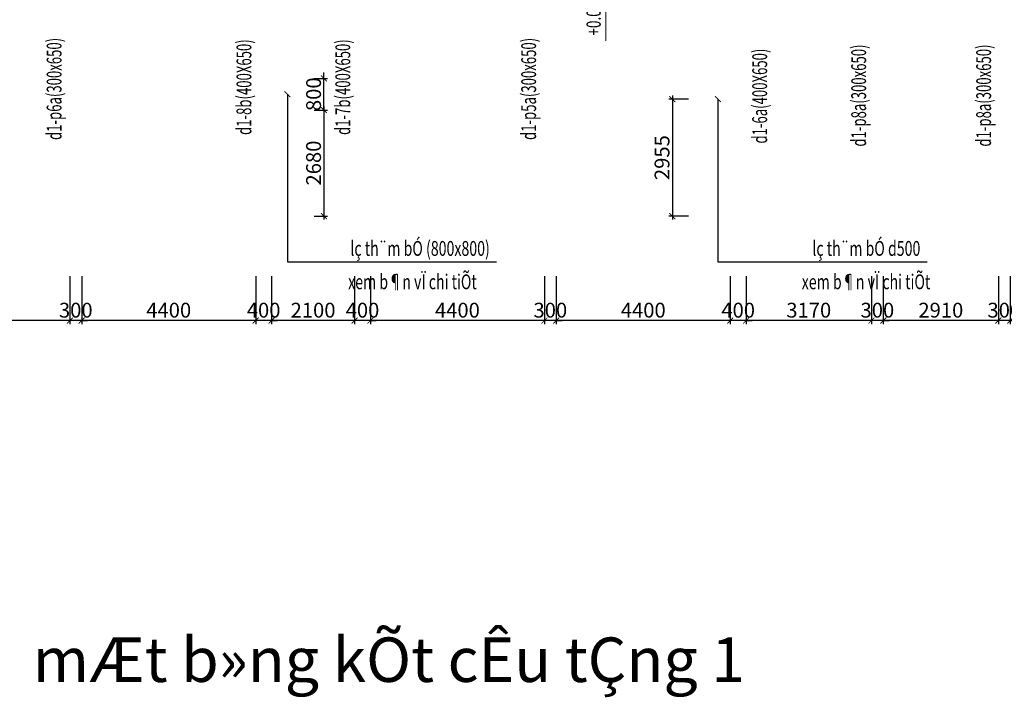
# Model space of a CAD drawing. Units: millimetres. Extents: x -298286 to 1307867, y -422657 to 468046.
# Drawn here: x 97852 to 122750, y -225801 to -208667 of the extents above; entities that cross this region are included whole.
import ezdxf
from ezdxf.enums import TextEntityAlignment as Align

# ---------------------------------------------------------------- set-up
doc = ezdxf.new("R2010")
doc.units = ezdxf.units.MM
doc.header["$MEASUREMENT"] = 0
doc.header["$PDMODE"] = 3
doc.header["$PDSIZE"] = 50
for name, color, linetype, lineweight in [('KC-DIMENSION', 8, 'Continuous', 15), ('KC-NET THUONG', 8, 'Continuous', 15), ('KC-TEXT', 7, 'Continuous', 25)]:
    doc.layers.add(name, color=color, linetype=linetype, lineweight=lineweight)
doc.styles.add('VNCC-ROMANS', font='romans.shx', dxfattribs={"width": 0.75, "bigfont": 'vns.shx'})
doc.styles.add('VNCC-VnAvantH', font='Vhavan_0.ttf')
doc.styles.add('VNCC-vnsimli', font='vnsimli.shx', dxfattribs={"width": 0.7})
doc.dimstyles.new('VNCC_DIM150', dxfattribs={"dimscale": 1.5, "dimtxt": 250, "dimasz": 100, "dimexe": 60, "dimexo": 0, "dimgap": 50, "dimtad": 1, "dimdec": 0, "dimzin": 0, "dimdsep": 46, "dimtxsty": 'VNCC-vnsimli', "dimblk1": 'ARCHTICK', "dimblk2": 'ARCHTICK', "dimsah": 1, "dimcen": 150, "dimdle": 60, "dimclrd": 256, "dimclre": 256, "dimclrt": 7, "dimadec": 0, "dimazin": 0, "dimtfac": 1, "dimtdec": 0, "dimtix": 1, "dimtmove": 1, "dimatfit": 3, "dimldrblk": 'ARCHTICK', "dimfxl": 0, "dimtvp": 0.833333, "dimtolj": 1, "dimtzin": 0, "dimarcsym": 0})

# ---------------------------------------------------------------- blocks, each defined once
blk = doc.blocks.new('_ARCHTICK')
at = {"layer": 'KC-NET THUONG', "color": 0, "linetype": 'ByBlock', "const_width": 0.15}
blk.add_lwpolyline([(-0.5, -0.5), (0.5, 0.5)], dxfattribs=at)
blk = doc.blocks.new('*D1581')
at = {"layer": 'DEFPOINTS', "color": 0, "linetype": 'Continuous', "transparency": 16777216}
for p in [(122600, -215152), (122900, -215152), (122600, -216275)]:
    blk.add_point(p, dxfattribs=at)
at = {"layer": 'KC-DIMENSION', "linetype": 'Continuous', "lineweight": -2, "transparency": 16777216}
for p, q in [((122600, -215152), (122600, -216365)), ((122900, -215152), (122900, -216365)), ((122600, -216275), (122450, -216275)), ((122900, -216275), (122600, -216275)), ((122900, -216275), (123050, -216275))]:
    blk.add_line(p, q, dxfattribs=at)
at = {"layer": 'KC-DIMENSION', "linetype": 'Continuous', "lineweight": -2, "transparency": 16777216, "xscale": 150, "yscale": 150, "zscale": 150}
blk.add_blockref('_ARCHTICK', (122600, -216275), dxfattribs=at)
at = {"layer": 'KC-DIMENSION', "linetype": 'Continuous', "lineweight": -2, "transparency": 16777216, "xscale": 150, "yscale": 150, "zscale": 150, "rotation": 180}
blk.add_blockref('_ARCHTICK', (122900, -216275), dxfattribs=at)
at = {"layer": 'KC-DIMENSION', "color": 7, "linetype": 'Continuous', "transparency": 16777216, "insert": (122750, -216012), "char_height": 375, "attachment_point": 5, "style": 'VNCC-vnsimli'}
blk.add_mtext('\\A1;300', dxfattribs=at)
blk = doc.blocks.new('*D1582')
at = {"layer": 'DEFPOINTS', "color": 0, "linetype": 'Continuous', "transparency": 16777216}
for p in [(119690, -215152), (122600, -215152), (119690, -216275)]:
    blk.add_point(p, dxfattribs=at)
at = {"layer": 'KC-DIMENSION', "linetype": 'Continuous', "lineweight": -2, "transparency": 16777216}
for p, q in [((119690, -215152), (119690, -216365)), ((122600, -215152), (122600, -216365)), ((122690, -216275), (119600, -216275))]:
    blk.add_line(p, q, dxfattribs=at)
at = {"layer": 'KC-DIMENSION', "linetype": 'Continuous', "lineweight": -2, "transparency": 16777216, "xscale": 150, "yscale": 150, "zscale": 150, "rotation": 180}
blk.add_blockref('_ARCHTICK', (119690, -216275), dxfattribs=at)
at = {"layer": 'KC-DIMENSION', "linetype": 'Continuous', "lineweight": -2, "transparency": 16777216, "xscale": 150, "yscale": 150, "zscale": 150}
blk.add_blockref('_ARCHTICK', (122600, -216275), dxfattribs=at)
at = {"layer": 'KC-DIMENSION', "color": 7, "linetype": 'Continuous', "transparency": 16777216, "insert": (121145, -216012), "char_height": 375, "attachment_point": 5, "style": 'VNCC-vnsimli'}
blk.add_mtext('\\A1;2910', dxfattribs=at)
blk = doc.blocks.new('*D1583')
at = {"layer": 'DEFPOINTS', "color": 0, "linetype": 'Continuous', "transparency": 16777216}
for p in [(119390, -215152), (119690, -215152), (119390, -216275)]:
    blk.add_point(p, dxfattribs=at)
at = {"layer": 'KC-DIMENSION', "linetype": 'Continuous', "lineweight": -2, "transparency": 16777216}
for p, q in [((119390, -215152), (119390, -216365)), ((119690, -215152), (119690, -216365)), ((119390, -216275), (119240, -216275)), ((119690, -216275), (119390, -216275)), ((119690, -216275), (119840, -216275))]:
    blk.add_line(p, q, dxfattribs=at)
at = {"layer": 'KC-DIMENSION', "linetype": 'Continuous', "lineweight": -2, "transparency": 16777216, "xscale": 150, "yscale": 150, "zscale": 150}
blk.add_blockref('_ARCHTICK', (119390, -216275), dxfattribs=at)
at = {"layer": 'KC-DIMENSION', "linetype": 'Continuous', "lineweight": -2, "transparency": 16777216, "xscale": 150, "yscale": 150, "zscale": 150, "rotation": 180}
blk.add_blockref('_ARCHTICK', (119690, -216275), dxfattribs=at)
at = {"layer": 'KC-DIMENSION', "color": 7, "linetype": 'Continuous', "transparency": 16777216, "insert": (119540, -216012), "char_height": 375, "attachment_point": 5, "style": 'VNCC-vnsimli'}
blk.add_mtext('\\A1;300', dxfattribs=at)
blk = doc.blocks.new('*D1584')
at = {"layer": 'DEFPOINTS', "color": 0, "linetype": 'Continuous'}
for p in [(116220, -215152), (119390, -215152), (116220, -216275)]:
    blk.add_point(p, dxfattribs=at)
at = {"layer": 'KC-DIMENSION', "linetype": 'Continuous', "lineweight": -2}
for p, q in [((116220, -215152), (116220, -216365)), ((119390, -215152), (119390, -216365)), ((119480, -216275), (116130, -216275))]:
    blk.add_line(p, q, dxfattribs=at)
at = {"layer": 'KC-DIMENSION', "linetype": 'Continuous', "lineweight": -2, "xscale": 150, "yscale": 150, "zscale": 150, "rotation": 180}
blk.add_blockref('_ARCHTICK', (116220, -216275), dxfattribs=at)
at = {"layer": 'KC-DIMENSION', "linetype": 'Continuous', "lineweight": -2, "xscale": 150, "yscale": 150, "zscale": 150}
blk.add_blockref('_ARCHTICK', (119390, -216275), dxfattribs=at)
at = {"layer": 'KC-DIMENSION', "color": 7, "linetype": 'Continuous', "insert": (117805, -216012), "char_height": 375, "attachment_point": 5, "style": 'VNCC-vnsimli'}
blk.add_mtext('\\A1;3170', dxfattribs=at)
blk = doc.blocks.new('*D1585')
at = {"layer": 'DEFPOINTS', "color": 0, "linetype": 'Continuous'}
for p in [(115820, -215152), (116220, -215152), (115820, -216275)]:
    blk.add_point(p, dxfattribs=at)
at = {"layer": 'KC-DIMENSION', "linetype": 'Continuous', "lineweight": -2}
for p, q in [((115820, -215152), (115820, -216365)), ((116220, -215152), (116220, -216365)), ((115820, -216275), (115670, -216275)), ((116220, -216275), (115820, -216275)), ((116220, -216275), (116370, -216275))]:
    blk.add_line(p, q, dxfattribs=at)
at = {"layer": 'KC-DIMENSION', "linetype": 'Continuous', "lineweight": -2, "xscale": 150, "yscale": 150, "zscale": 150}
blk.add_blockref('_ARCHTICK', (115820, -216275), dxfattribs=at)
at = {"layer": 'KC-DIMENSION', "linetype": 'Continuous', "lineweight": -2, "xscale": 150, "yscale": 150, "zscale": 150, "rotation": 180}
blk.add_blockref('_ARCHTICK', (116220, -216275), dxfattribs=at)
at = {"layer": 'KC-DIMENSION', "color": 7, "linetype": 'Continuous', "insert": (116020, -216012), "char_height": 375, "attachment_point": 5, "style": 'VNCC-vnsimli'}
blk.add_mtext('\\A1;400', dxfattribs=at)
blk = doc.blocks.new('*D1586')
at = {"layer": 'DEFPOINTS', "color": 0, "linetype": 'Continuous', "transparency": 16777216}
for p in [(111420, -215152), (115820, -215152), (111420, -216275)]:
    blk.add_point(p, dxfattribs=at)
at = {"layer": 'KC-DIMENSION', "linetype": 'Continuous', "lineweight": -2, "transparency": 16777216}
for p, q in [((111420, -215152), (111420, -216365)), ((115820, -215152), (115820, -216365)), ((115910, -216275), (111330, -216275))]:
    blk.add_line(p, q, dxfattribs=at)
at = {"layer": 'KC-DIMENSION', "linetype": 'Continuous', "lineweight": -2, "transparency": 16777216, "xscale": 150, "yscale": 150, "zscale": 150, "rotation": 180}
blk.add_blockref('_ARCHTICK', (111420, -216275), dxfattribs=at)
at = {"layer": 'KC-DIMENSION', "linetype": 'Continuous', "lineweight": -2, "transparency": 16777216, "xscale": 150, "yscale": 150, "zscale": 150}
blk.add_blockref('_ARCHTICK', (115820, -216275), dxfattribs=at)
at = {"layer": 'KC-DIMENSION', "color": 7, "linetype": 'Continuous', "transparency": 16777216, "insert": (113620, -216012), "char_height": 375, "attachment_point": 5, "style": 'VNCC-vnsimli'}
blk.add_mtext('\\A1;4400', dxfattribs=at)
blk = doc.blocks.new('*D1587')
at = {"layer": 'DEFPOINTS', "color": 0, "linetype": 'Continuous', "transparency": 16777216}
for p in [(111120, -215152), (111420, -215152), (111120, -216275)]:
    blk.add_point(p, dxfattribs=at)
at = {"layer": 'KC-DIMENSION', "linetype": 'Continuous', "lineweight": -2, "transparency": 16777216}
for p, q in [((111120, -215152), (111120, -216365)), ((111420, -215152), (111420, -216365)), ((111120, -216275), (110970, -216275)), ((111420, -216275), (111120, -216275)), ((111420, -216275), (111570, -216275))]:
    blk.add_line(p, q, dxfattribs=at)
at = {"layer": 'KC-DIMENSION', "linetype": 'Continuous', "lineweight": -2, "transparency": 16777216, "xscale": 150, "yscale": 150, "zscale": 150}
blk.add_blockref('_ARCHTICK', (111120, -216275), dxfattribs=at)
at = {"layer": 'KC-DIMENSION', "linetype": 'Continuous', "lineweight": -2, "transparency": 16777216, "xscale": 150, "yscale": 150, "zscale": 150, "rotation": 180}
blk.add_blockref('_ARCHTICK', (111420, -216275), dxfattribs=at)
at = {"layer": 'KC-DIMENSION', "color": 7, "linetype": 'Continuous', "transparency": 16777216, "insert": (111270, -216012), "char_height": 375, "attachment_point": 5, "style": 'VNCC-vnsimli'}
blk.add_mtext('\\A1;300', dxfattribs=at)
blk = doc.blocks.new('*D1588')
at = {"layer": 'DEFPOINTS', "color": 0, "linetype": 'Continuous', "transparency": 16777216}
for p in [(106720, -215152), (111120, -215152), (106720, -216275)]:
    blk.add_point(p, dxfattribs=at)
at = {"layer": 'KC-DIMENSION', "linetype": 'Continuous', "lineweight": -2, "transparency": 16777216}
for p, q in [((106720, -215152), (106720, -216365)), ((111120, -215152), (111120, -216365)), ((111210, -216275), (106630, -216275))]:
    blk.add_line(p, q, dxfattribs=at)
at = {"layer": 'KC-DIMENSION', "linetype": 'Continuous', "lineweight": -2, "transparency": 16777216, "xscale": 150, "yscale": 150, "zscale": 150, "rotation": 180}
blk.add_blockref('_ARCHTICK', (106720, -216275), dxfattribs=at)
at = {"layer": 'KC-DIMENSION', "linetype": 'Continuous', "lineweight": -2, "transparency": 16777216, "xscale": 150, "yscale": 150, "zscale": 150}
blk.add_blockref('_ARCHTICK', (111120, -216275), dxfattribs=at)
at = {"layer": 'KC-DIMENSION', "color": 7, "linetype": 'Continuous', "transparency": 16777216, "insert": (108920, -216012), "char_height": 375, "attachment_point": 5, "style": 'VNCC-vnsimli'}
blk.add_mtext('\\A1;4400', dxfattribs=at)
blk = doc.blocks.new('*D1589')
at = {"layer": 'DEFPOINTS', "color": 0, "linetype": 'Continuous'}
for p in [(106320, -215152), (106720, -215152), (106320, -216275)]:
    blk.add_point(p, dxfattribs=at)
at = {"layer": 'KC-DIMENSION', "linetype": 'Continuous', "lineweight": -2}
for p, q in [((106320, -215152), (106320, -216365)), ((106720, -215152), (106720, -216365)), ((106320, -216275), (106170, -216275)), ((106720, -216275), (106320, -216275)), ((106720, -216275), (106870, -216275))]:
    blk.add_line(p, q, dxfattribs=at)
at = {"layer": 'KC-DIMENSION', "linetype": 'Continuous', "lineweight": -2, "xscale": 150, "yscale": 150, "zscale": 150}
blk.add_blockref('_ARCHTICK', (106320, -216275), dxfattribs=at)
at = {"layer": 'KC-DIMENSION', "linetype": 'Continuous', "lineweight": -2, "xscale": 150, "yscale": 150, "zscale": 150, "rotation": 180}
blk.add_blockref('_ARCHTICK', (106720, -216275), dxfattribs=at)
at = {"layer": 'KC-DIMENSION', "color": 7, "linetype": 'Continuous', "insert": (106520, -216012), "char_height": 375, "attachment_point": 5, "style": 'VNCC-vnsimli'}
blk.add_mtext('\\A1;400', dxfattribs=at)
blk = doc.blocks.new('*D1590')
at = {"layer": 'DEFPOINTS', "color": 0, "linetype": 'Continuous'}
for p in [(104220, -215152), (106320, -215152), (104220, -216275)]:
    blk.add_point(p, dxfattribs=at)
at = {"layer": 'KC-DIMENSION', "linetype": 'Continuous', "lineweight": -2}
for p, q in [((104220, -215152), (104220, -216365)), ((106320, -215152), (106320, -216365)), ((106410, -216275), (104130, -216275))]:
    blk.add_line(p, q, dxfattribs=at)
at = {"layer": 'KC-DIMENSION', "linetype": 'Continuous', "lineweight": -2, "xscale": 150, "yscale": 150, "zscale": 150, "rotation": 180}
blk.add_blockref('_ARCHTICK', (104220, -216275), dxfattribs=at)
at = {"layer": 'KC-DIMENSION', "linetype": 'Continuous', "lineweight": -2, "xscale": 150, "yscale": 150, "zscale": 150}
blk.add_blockref('_ARCHTICK', (106320, -216275), dxfattribs=at)
at = {"layer": 'KC-DIMENSION', "color": 7, "linetype": 'Continuous', "insert": (105270, -216012), "char_height": 375, "attachment_point": 5, "style": 'VNCC-vnsimli'}
blk.add_mtext('\\A1;2100', dxfattribs=at)
blk = doc.blocks.new('*D1591')
at = {"layer": 'DEFPOINTS', "color": 0, "linetype": 'Continuous'}
for p in [(103820, -215152), (104220, -215152), (103820, -216275)]:
    blk.add_point(p, dxfattribs=at)
at = {"layer": 'KC-DIMENSION', "linetype": 'Continuous', "lineweight": -2}
for p, q in [((103820, -215152), (103820, -216365)), ((104220, -215152), (104220, -216365)), ((103820, -216275), (103670, -216275)), ((104220, -216275), (103820, -216275)), ((104220, -216275), (104370, -216275))]:
    blk.add_line(p, q, dxfattribs=at)
at = {"layer": 'KC-DIMENSION', "linetype": 'Continuous', "lineweight": -2, "xscale": 150, "yscale": 150, "zscale": 150}
blk.add_blockref('_ARCHTICK', (103820, -216275), dxfattribs=at)
at = {"layer": 'KC-DIMENSION', "linetype": 'Continuous', "lineweight": -2, "xscale": 150, "yscale": 150, "zscale": 150, "rotation": 180}
blk.add_blockref('_ARCHTICK', (104220, -216275), dxfattribs=at)
at = {"layer": 'KC-DIMENSION', "color": 7, "linetype": 'Continuous', "insert": (104020, -216012), "char_height": 375, "attachment_point": 5, "style": 'VNCC-vnsimli'}
blk.add_mtext('\\A1;400', dxfattribs=at)
blk = doc.blocks.new('*D1592')
at = {"layer": 'DEFPOINTS', "color": 0, "linetype": 'Continuous', "transparency": 16777216}
for p in [(99420, -215152), (103820, -215152), (99420, -216275)]:
    blk.add_point(p, dxfattribs=at)
at = {"layer": 'KC-DIMENSION', "linetype": 'Continuous', "lineweight": -2, "transparency": 16777216}
for p, q in [((99420, -215152), (99420, -216365)), ((103820, -215152), (103820, -216365)), ((103910, -216275), (99330, -216275))]:
    blk.add_line(p, q, dxfattribs=at)
at = {"layer": 'KC-DIMENSION', "linetype": 'Continuous', "lineweight": -2, "transparency": 16777216, "xscale": 150, "yscale": 150, "zscale": 150, "rotation": 180}
blk.add_blockref('_ARCHTICK', (99420, -216275), dxfattribs=at)
at = {"layer": 'KC-DIMENSION', "linetype": 'Continuous', "lineweight": -2, "transparency": 16777216, "xscale": 150, "yscale": 150, "zscale": 150}
blk.add_blockref('_ARCHTICK', (103820, -216275), dxfattribs=at)
at = {"layer": 'KC-DIMENSION', "color": 7, "linetype": 'Continuous', "transparency": 16777216, "insert": (101620, -216012), "char_height": 375, "attachment_point": 5, "style": 'VNCC-vnsimli'}
blk.add_mtext('\\A1;4400', dxfattribs=at)
blk = doc.blocks.new('*D1593')
at = {"layer": 'DEFPOINTS', "color": 0, "linetype": 'Continuous', "transparency": 16777216}
for p in [(99120, -215152), (99420, -215152), (99120, -216275)]:
    blk.add_point(p, dxfattribs=at)
at = {"layer": 'KC-DIMENSION', "linetype": 'Continuous', "lineweight": -2, "transparency": 16777216}
for p, q in [((99120, -215152), (99120, -216365)), ((99420, -215152), (99420, -216365)), ((99120, -216275), (98970, -216275)), ((99420, -216275), (99120, -216275)), ((99420, -216275), (99570, -216275))]:
    blk.add_line(p, q, dxfattribs=at)
at = {"layer": 'KC-DIMENSION', "linetype": 'Continuous', "lineweight": -2, "transparency": 16777216, "xscale": 150, "yscale": 150, "zscale": 150}
blk.add_blockref('_ARCHTICK', (99120, -216275), dxfattribs=at)
at = {"layer": 'KC-DIMENSION', "linetype": 'Continuous', "lineweight": -2, "transparency": 16777216, "xscale": 150, "yscale": 150, "zscale": 150, "rotation": 180}
blk.add_blockref('_ARCHTICK', (99420, -216275), dxfattribs=at)
at = {"layer": 'KC-DIMENSION', "color": 7, "linetype": 'Continuous', "transparency": 16777216, "insert": (99270, -216012), "char_height": 375, "attachment_point": 5, "style": 'VNCC-vnsimli'}
blk.add_mtext('\\A1;300', dxfattribs=at)
blk = doc.blocks.new('*D1594')
at = {"layer": 'DEFPOINTS', "color": 0, "linetype": 'Continuous', "transparency": 16777216}
for p in [(94720, -215152), (99120, -215152), (94720, -216275)]:
    blk.add_point(p, dxfattribs=at)
at = {"layer": 'KC-DIMENSION', "linetype": 'Continuous', "lineweight": -2, "transparency": 16777216}
for p, q in [((94720, -215152), (94720, -216365)), ((99120, -215152), (99120, -216365)), ((99210, -216275), (94630, -216275))]:
    blk.add_line(p, q, dxfattribs=at)
at = {"layer": 'KC-DIMENSION', "linetype": 'Continuous', "lineweight": -2, "transparency": 16777216, "xscale": 150, "yscale": 150, "zscale": 150, "rotation": 180}
blk.add_blockref('_ARCHTICK', (94720, -216275), dxfattribs=at)
at = {"layer": 'KC-DIMENSION', "linetype": 'Continuous', "lineweight": -2, "transparency": 16777216, "xscale": 150, "yscale": 150, "zscale": 150}
blk.add_blockref('_ARCHTICK', (99120, -216275), dxfattribs=at)
at = {"layer": 'KC-DIMENSION', "color": 7, "linetype": 'Continuous', "transparency": 16777216, "insert": (96920, -216012), "char_height": 375, "attachment_point": 5, "style": 'VNCC-vnsimli'}
blk.add_mtext('\\A1;4400', dxfattribs=at)
blk = doc.blocks.new('cotxaytho')
at = {"layer": 'KC-NET THUONG'}
h = blk.add_hatch(color=256, dxfattribs=at)
h.paths.add_polyline_path([(200, 188), (0, 188), (0, 0)])
h.paths.add_polyline_path([(0, 188), (-200, 188), (0, 0)])
for p, q in [((-200, 188), (0, 0)), ((-200, 188), (200, 188)), ((0, 312), (0, 0)), ((0, 312), (1100, 312)), ((0, 0), (200, 188)), ((-200, 0), (200, 0))]:
    blk.add_line(p, q, dxfattribs=at)
at = {"layer": 'KC-TEXT', "color": 7, "style": 'VNCC-ROMANS', "width": 0.7}
blk.add_attdef('-0.050', (13, 402), '', height=250, dxfattribs=at)
blk = doc.blocks.new('*D3836')
at = {"layer": 'DEFPOINTS', "color": 0, "linetype": 'Continuous'}
for p in [(105295, -210952), (105295, -213633), (105546, -213633)]:
    blk.add_point(p, dxfattribs=at)
at = {"layer": 'KC-DIMENSION', "linetype": 'Continuous', "lineweight": -2}
for p, q in [((105546, -210862), (105546, -213723)), ((105295, -210952), (105636, -210952)), ((105295, -213633), (105636, -213633))]:
    blk.add_line(p, q, dxfattribs=at)
at = {"layer": 'KC-DIMENSION', "linetype": 'Continuous', "lineweight": -2, "xscale": 150, "yscale": 150, "zscale": 150}
for p, rotation in [((105546, -210952), 90), ((105546, -213633), 270)]:
    blk.add_blockref('_ARCHTICK', p, dxfattribs=dict(at, rotation=rotation))
at = {"layer": 'KC-DIMENSION', "color": 7, "linetype": 'Continuous', "insert": (105283, -212292), "char_height": 375, "attachment_point": 5, "rotation": 90, "style": 'VNCC-vnsimli'}
blk.add_mtext('\\A1;2680', dxfattribs=at)
blk = doc.blocks.new('*D3837')
at = {"layer": 'DEFPOINTS', "color": 0, "linetype": 'Continuous'}
for p in [(105295, -210152), (105546, -210152), (105295, -210952)]:
    blk.add_point(p, dxfattribs=at)
at = {"layer": 'KC-DIMENSION', "linetype": 'Continuous', "lineweight": -2}
for p, q in [((105546, -210152), (105546, -210002)), ((105295, -210152), (105636, -210152)), ((105546, -210952), (105546, -210152)), ((105295, -210952), (105636, -210952)), ((105546, -210952), (105546, -211102))]:
    blk.add_line(p, q, dxfattribs=at)
at = {"layer": 'KC-DIMENSION', "linetype": 'Continuous', "lineweight": -2, "xscale": 150, "yscale": 150, "zscale": 150}
for p, rotation in [((105546, -210152), 270), ((105546, -210952), 90)]:
    blk.add_blockref('_ARCHTICK', p, dxfattribs=dict(at, rotation=rotation))
at = {"layer": 'KC-DIMENSION', "color": 7, "linetype": 'Continuous', "insert": (105283, -210552), "char_height": 375, "attachment_point": 5, "rotation": 90, "style": 'VNCC-vnsimli'}
blk.add_mtext('\\A1;800', dxfattribs=at)
blk = doc.blocks.new('*D3838')
at = {"layer": 'DEFPOINTS', "color": 0, "linetype": 'Continuous'}
for p in [(114760, -210677), (114356, -213633), (114760, -213633)]:
    blk.add_point(p, dxfattribs=at)
at = {"layer": 'KC-DIMENSION', "linetype": 'Continuous', "lineweight": -2}
for p, q in [((114356, -210587), (114356, -213723)), ((114760, -210677), (114266, -210677)), ((114760, -213633), (114266, -213633))]:
    blk.add_line(p, q, dxfattribs=at)
at = {"layer": 'KC-DIMENSION', "linetype": 'Continuous', "lineweight": -2, "xscale": 150, "yscale": 150, "zscale": 150}
for p, rotation in [((114356, -210677), 90), ((114356, -213633), 270)]:
    blk.add_blockref('_ARCHTICK', p, dxfattribs=dict(at, rotation=rotation))
at = {"layer": 'KC-DIMENSION', "color": 7, "linetype": 'Continuous', "insert": (114094, -212155), "char_height": 375, "attachment_point": 5, "rotation": 90, "style": 'VNCC-vnsimli'}
blk.add_mtext('\\A1;2955', dxfattribs=at)

msp = doc.modelspace()

# ---------------------------------------------------------------- block references
at = {"layer": 'KC-NET THUONG', "color": 7}
ref = msp.add_blockref('cotxaytho', (113123.1, -207615.8), dxfattribs=dict(at, xscale=-1.439999999667634, yscale=1.439999999667634, zscale=1.439999999667634, rotation=90))
ref.add_attrib('-0.050', '+0.000', (112544.6, -209070.2), dxfattribs={"layer": 'KC-TEXT', "color": 7, "height": 360, "rotation": 90, "style": 'VNCC-ROMANS', "width": 0.7})

# ---------------------------------------------------------------- texts
at = {"layer": 'KC-TEXT', "linetype": 'Continuous', "style": 'VNCC-vnsimli', "width": 0.65}
for s, p in [('d1-p6a(300x650)', (98909.7, -210417.4)), ('d1-8b(400X650)', (103709.7, -210371.9)), ('d1-7b(400X650)', (106209.7, -210371.9)), ('d1-p5a(300x650)', (110909.7, -210417.4)), ('d1-p8a(300x650)', (119255.1, -210585)), ('d1-p8a(300x650)', (122415.1, -210585)), ('d1-6a(400X650)', (116752.1, -210599))]:
    msp.add_text(s, height=375, rotation=90, dxfattribs=at).set_placement(p, align=Align.CENTER)
at = {"layer": 'KC-TEXT', "linetype": 'Continuous', "style": 'VNCC-vnsimli', "width": 0.7}
for s, p in [('lç th¨m bÓ (800x800)', (109739.6, -214638.5, 0)), ('lç th¨m bÓ d500', (120627.1, -214638.5, 0)), ('xem b¶n vÏ chi tiÕt', (109408.9, -215482.6, 0)), ('xem b¶n vÏ chi tiÕt', (120878.4, -215482.6, 0))]:
    msp.add_text(s, height=375, dxfattribs=at).set_placement(p, align=Align.RIGHT)
at = {"layer": 'KC-TEXT', "linetype": 'Continuous', "style": 'VNCC-VnAvantH'}
msp.add_text('%%UmÆt b»ng kÕt cÊu tÇng 1', height=1125, dxfattribs=at).set_placement((107187, -225412.8), align=Align.CENTER)

# ---------------------------------------------------------------- dimensions: what is measured, and where the dimension line sits
at = {"layer": 'KC-DIMENSION', "linetype": 'Continuous'}
for base, p1, p2, angle, picture, middle in [((105545.7, -210152.1), (105295.1, -210952.1), (105295.1, -210152.1), 90, '*D3837', (105283.2, -210552.1)), ((114356.3, -213632.5), (114759.6, -210677.4), (114759.6, -213632.5), 90, '*D3838', (114093.8, -212155)), ((105545.7, -213632.5), (105295.1, -210952.1), (105295.1, -213632.5), 90, '*D3836', (105283.2, -212292.3)), ((94719.8, -216274.6), (99119.8, -215152), (94719.8, -215152), 180, '*D1594', (96919.8, -216012.1)), ((99119.8, -216274.6), (99419.8, -215152), (99119.8, -215152), 180, '*D1593', (99269.8, -216012.1)), ((99419.8, -216274.6), (103819.8, -215152), (99419.8, -215152), 180, '*D1592', (101619.8, -216012.1)), ((103819.8, -216274.6), (104219.8, -215152), (103819.8, -215152), 180, '*D1591', (104019.8, -216012.1)), ((104219.8, -216274.6), (106319.8, -215152), (104219.8, -215152), 180, '*D1590', (105269.8, -216012.1)), ((106319.8, -216274.6), (106719.8, -215152), (106319.8, -215152), 180, '*D1589', (106519.8, -216012.1)), ((106719.8, -216274.6), (111119.8, -215152), (106719.8, -215152), 180, '*D1588', (108919.8, -216012.1)), ((111119.8, -216274.6), (111419.8, -215152), (111119.8, -215152), 180, '*D1587', (111269.8, -216012.1)), ((111419.8, -216274.6), (115819.8, -215152), (111419.8, -215152), 180, '*D1586', (113619.8, -216012.1)), ((115819.8, -216274.6), (116219.8, -215152), (115819.8, -215152), 180, '*D1585', (116019.8, -216012.1)), ((116219.8, -216274.6), (119389.9, -215152), (116219.8, -215152), 180, '*D1584', (117804.8, -216012.1)), ((119389.9, -216274.6), (119689.9, -215152), (119389.9, -215152), 180, '*D1583', (119539.9, -216012.1)), ((119689.9, -216274.6), (122599.9, -215152), (119689.9, -215152), 180, '*D1582', (121144.9, -216012.1)), ((122599.9, -216274.6), (122899.9, -215152), (122599.9, -215152), 180, '*D1581', (122749.9, -216012.1))]:
    dim = msp.add_linear_dim(base=base, p1=p1, p2=p2, angle=angle, dimstyle='VNCC_DIM150', dxfattribs=at)
    dim.commit()
    dim.dimension.update_dxf_attribs({"geometry": picture, "text_midpoint": middle})

# ---------------------------------------------------------------- leaders
for points in [[(104619.8, -210553.1), (104619.8, -214788.8), (109908.9, -214788.8)], [(115507.3, -210676.4), (115507.3, -214788.8), (120796.5, -214788.8)]]:
    msp.add_leader(points, dimstyle='VNCC_DIM150', override={"dimgap": 50, "dimtad": 0}, dxfattribs=at)

doc.saveas('drawing.dxf')
